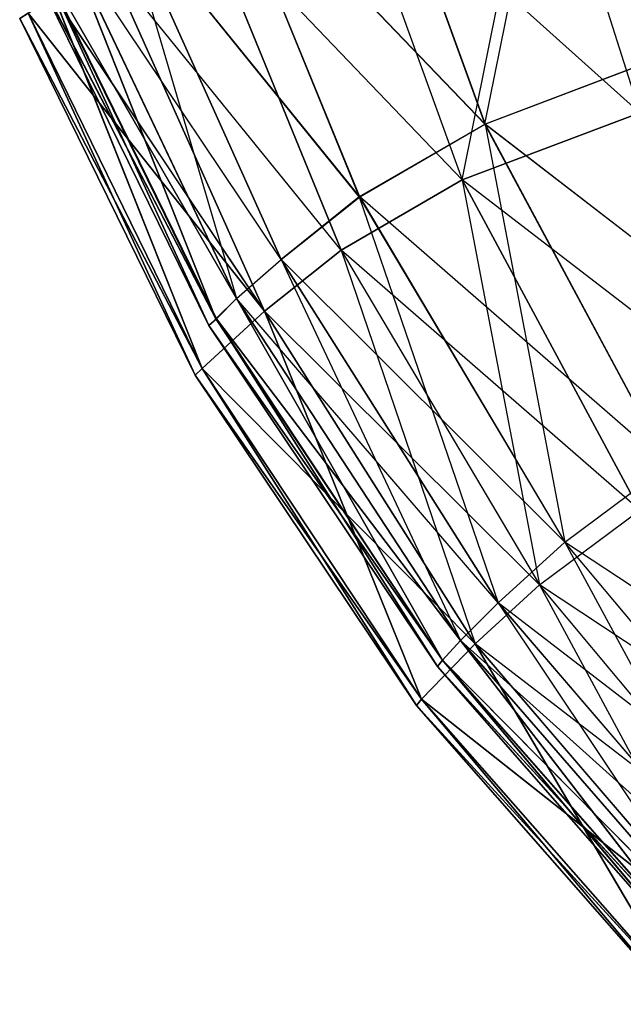
# Model space of a CAD drawing. Extents: x -0.9 to 0.9, y -0.25 to 0.25.
# Drawn here: x -0.9 to -0.9, y -0.25 to -0.25 of the extents above; entities that cross this region are included whole.
import ezdxf

# ---------------------------------------------------------------- set-up
doc = ezdxf.new("R2010")
doc.units = 0
doc.header["$LTSCALE"] = 0.0254
doc.layers.get('0').update_dxf_attribs({"color": 13, "linetype": 'CONTINUOUS'})

# ---------------------------------------------------------------- blocks, each defined once
blk = doc.blocks.new('CS6094')
at = {"color": 0}
for p, q in [((-0.90435526, -0.24810613, 0.78450648), (-0.90433976, -0.24802934, 0.78458724)), ((-0.90437939, -0.24803924, 0.77907546), (-0.90435517, -0.24810613, 0.77908946)), ((-0.90437939, -0.24803924, 0.78452052), (-0.90435526, -0.24810613, 0.78450648)), ((-0.90440749, -0.2480516, 0.77914396), (-0.90437949, -0.24812015, 0.77915641)), ((-0.90435517, -0.24810613, 0.77908946), (-0.90440749, -0.2480516, 0.77914396)), ((-0.90437939, -0.24812015, 0.78443967), (-0.90440749, -0.2480516, 0.78445192)), ((-0.90435526, -0.24810613, 0.78450648), (-0.90440749, -0.2480516, 0.78445192)), ((-0.9044258, -0.24806291, 0.77921353), (-0.90440323, -0.2481398, 0.77928862)), ((-0.9044258, -0.24806291, 0.77921353), (-0.9043946, -0.24813224, 0.77922308)), ((-0.90437949, -0.24812015, 0.77915641), (-0.9044258, -0.24806291, 0.77921353)), ((-0.9043946, -0.24813224, 0.78437281), (-0.9044258, -0.24806291, 0.78438235)), ((-0.90437939, -0.24812015, 0.78443967), (-0.9044258, -0.24806291, 0.78438235)), ((-0.9043946, -0.24813224, 0.78437281), (-0.90443656, -0.2480696, 0.78431249)), ((-0.90440323, -0.2481398, 0.78430736), (-0.90443656, -0.2480696, 0.78431249)), ((-0.90443656, -0.24806962, 0.77928344), (-0.9044072, -0.24814374, 0.77994842)), ((-0.90443656, -0.24806962, 0.77928344), (-0.9044072, -0.24814374, 0.77994842)), ((-0.90440323, -0.2481398, 0.77928862), (-0.90443656, -0.24806962, 0.77928344)), ((-0.90440856, -0.24814503, 0.78179797), (-0.90444344, -0.24807396, 0.78179792)), ((-0.90444344, -0.24807396, 0.78179792), (-0.9044072, -0.24814374, 0.77994842)), ((-0.90444344, -0.24807396, 0.78179792), (-0.9044072, -0.24814374, 0.77994842)), ((-0.90440856, -0.24814503, 0.78179797), (-0.90444344, -0.24807396, 0.78179792)), ((-0.90444189, -0.24807287, 0.77994701), (-0.9044072, -0.24814374, 0.77994842)), ((-0.90444189, -0.24807287, 0.77994701), (-0.9044072, -0.24814374, 0.77994842)), ((-0.9044071, -0.24814372, 0.78364756), (-0.90444179, -0.24807287, 0.78364882)), ((-0.90444179, -0.24807287, 0.78364882), (-0.90440856, -0.24814503, 0.78179797)), ((-0.90444179, -0.24807287, 0.78364882), (-0.90440856, -0.24814503, 0.78179797)), ((-0.9044071, -0.24814372, 0.78364756), (-0.90444179, -0.24807287, 0.78364882)), ((-0.90440323, -0.2481398, 0.78430736), (-0.90444179, -0.24807287, 0.78364882)), ((-0.90440323, -0.2481398, 0.78430736), (-0.90444179, -0.24807287, 0.78364882)), ((-0.90435526, -0.24810613, 0.78450648), (-0.9043199, -0.24809271, 0.78457231)), ((-0.9043199, -0.24809271, 0.77902357), (-0.90435517, -0.24810613, 0.77908946)), ((-0.90435517, -0.24810613, 0.77908946), (-0.90437949, -0.24812015, 0.77915641)), ((-0.90437939, -0.24812015, 0.78443967), (-0.90435526, -0.24810613, 0.78450648)), ((-0.9043199, -0.24817199, 0.78449306), (-0.90435526, -0.24810613, 0.78450648)), ((-0.90429161, -0.2481552, 0.78455555), (-0.90435526, -0.24810613, 0.78450648)), ((-0.90435517, -0.24810613, 0.77908946), (-0.90433976, -0.24818686, 0.77916625)), ((-0.90435517, -0.24810613, 0.77908946), (-0.9043199, -0.24817199, 0.77910283)), ((-0.90429161, -0.2481552, 0.77904034), (-0.90435517, -0.24810613, 0.77908946)), ((-0.90437949, -0.24812015, 0.77915641), (-0.9043946, -0.24813224, 0.77922308)), ((-0.9043946, -0.24813224, 0.78437281), (-0.90437939, -0.24812015, 0.78443967)), ((-0.90437949, -0.24812015, 0.77915641), (-0.90435265, -0.24819861, 0.77922957)), ((-0.90437949, -0.24812015, 0.77915641), (-0.90433976, -0.24818686, 0.77916625)), ((-0.90437939, -0.24812015, 0.78443967), (-0.90433976, -0.24818686, 0.78442974)), ((-0.9043199, -0.24817199, 0.78449306), (-0.90437939, -0.24812015, 0.78443967)), ((-0.90440323, -0.2481398, 0.77928862), (-0.9043946, -0.24813224, 0.77922308)), ((-0.90440323, -0.2481398, 0.78430736), (-0.9043946, -0.24813224, 0.78437281)), ((-0.9043946, -0.24813224, 0.77922308), (-0.90435992, -0.24820588, 0.77929182)), ((-0.9043946, -0.24813224, 0.77922308), (-0.90435265, -0.24819861, 0.77922957)), ((-0.90435265, -0.24819861, 0.78436642), (-0.9043946, -0.24813224, 0.78437281)), ((-0.90433976, -0.24818686, 0.78442974), (-0.9043946, -0.24813224, 0.78437281)), ((-0.9044072, -0.24814374, 0.77994842), (-0.90440323, -0.2481398, 0.77928862)), ((-0.9044072, -0.24814374, 0.77994842), (-0.90440323, -0.2481398, 0.77928862)), ((-0.9044071, -0.24814372, 0.78364756), (-0.90440323, -0.2481398, 0.78430736)), ((-0.9044071, -0.24814372, 0.78364756), (-0.90440323, -0.2481398, 0.78430736)), ((-0.90435265, -0.24819861, 0.78436642), (-0.90440323, -0.2481398, 0.78430736)), ((-0.90440323, -0.2481398, 0.77928862), (-0.9043634, -0.24820968, 0.77994915)), ((-0.90440323, -0.2481398, 0.77928862), (-0.9043634, -0.24820968, 0.77994915)), ((-0.90440323, -0.2481398, 0.77928862), (-0.90435992, -0.24820588, 0.77929182)), ((-0.90440323, -0.2481398, 0.78430736), (-0.90435992, -0.24820588, 0.78430416)), ((-0.90440856, -0.24814503, 0.78179797), (-0.9044071, -0.24814372, 0.78364756)), ((-0.90440856, -0.24814503, 0.78179797), (-0.9044071, -0.24814372, 0.78364756)), ((-0.9044072, -0.24814374, 0.77994842), (-0.90440856, -0.24814503, 0.78179797)), ((-0.9044072, -0.24814374, 0.77994842), (-0.90440856, -0.24814503, 0.78179797)), ((-0.9044072, -0.24814374, 0.77994842), (-0.9043634, -0.24820968, 0.77994915)), ((-0.9044072, -0.24814374, 0.77994842), (-0.9043634, -0.24820968, 0.77994915)), ((-0.9043634, -0.24820968, 0.78364684), (-0.9044071, -0.24814372, 0.78364756)), ((-0.9044071, -0.24814372, 0.78364756), (-0.90436437, -0.24821092, 0.78179792)), ((-0.9044071, -0.24814372, 0.78364756), (-0.90436437, -0.24821092, 0.78179792)), ((-0.9043634, -0.24820968, 0.78364684), (-0.9044071, -0.24814372, 0.78364756)), ((-0.90435992, -0.24820588, 0.78430416), (-0.9044071, -0.24814372, 0.78364756)), ((-0.90435992, -0.24820588, 0.78430416), (-0.9044071, -0.24814372, 0.78364756)), ((-0.90436437, -0.24821092, 0.78179792), (-0.90440856, -0.24814503, 0.78179797)), ((-0.90440856, -0.24814503, 0.78179797), (-0.9043634, -0.24820968, 0.77994915)), ((-0.90440856, -0.24814503, 0.78179797), (-0.9043634, -0.24820968, 0.77994915)), ((-0.90436437, -0.24821092, 0.78179792), (-0.90440856, -0.24814503, 0.78179797)), ((-0.90433976, -0.24818686, 0.77916625), (-0.9043199, -0.24817199, 0.77910283)), ((-0.90433976, -0.24818686, 0.78442974), (-0.9043199, -0.24817199, 0.78449306)), ((-0.90435265, -0.24819861, 0.77922957), (-0.90433976, -0.24818686, 0.77916625)), ((-0.90435265, -0.24819861, 0.78436642), (-0.90433976, -0.24818686, 0.78442974)), ((-0.90428918, -0.24824761, 0.77917051), (-0.90433976, -0.24818686, 0.77916625)), ((-0.90433976, -0.24818686, 0.77916625), (-0.90430081, -0.24825917, 0.77923199)), ((-0.90428918, -0.24824761, 0.78442538), (-0.90433976, -0.24818686, 0.78442974)), ((-0.9042729, -0.24823119, 0.78448656), (-0.90433976, -0.24818686, 0.78442974)), ((-0.90435992, -0.24820588, 0.77929182), (-0.90435265, -0.24819861, 0.77922957)), ((-0.90435992, -0.24820588, 0.78430416), (-0.90435265, -0.24819861, 0.78436642)), ((-0.90435265, -0.24819861, 0.77922957), (-0.90430769, -0.24826602, 0.77929289)), ((-0.90435265, -0.24819861, 0.77922957), (-0.90430081, -0.24825917, 0.77923199)), ((-0.90430081, -0.24825914, 0.78436399), (-0.90435265, -0.24819861, 0.78436642)), ((-0.90428918, -0.24824761, 0.78442538), (-0.90435265, -0.24819861, 0.78436642)), ((-0.9043634, -0.24820968, 0.77994915), (-0.90435992, -0.24820588, 0.77929182)), ((-0.9043634, -0.24820968, 0.77994915), (-0.90435992, -0.24820588, 0.77929182)), ((-0.9043634, -0.24820968, 0.78364684), (-0.90435992, -0.24820588, 0.78430416)), ((-0.9043634, -0.24820968, 0.78364684), (-0.90435992, -0.24820588, 0.78430416)), ((-0.90430081, -0.24825914, 0.78436399), (-0.90435992, -0.24820588, 0.78430416)), ((-0.90435992, -0.24820588, 0.77929182), (-0.90431098, -0.24826937, 0.77994939)), ((-0.90435992, -0.24820588, 0.77929182), (-0.90431098, -0.24826937, 0.77994939)), ((-0.90430769, -0.24826602, 0.77929289), (-0.90435992, -0.24820588, 0.77929182)), ((-0.90430769, -0.24826602, 0.7843031), (-0.90435992, -0.24820588, 0.78430416)), ((-0.9043634, -0.24820968, 0.77994915), (-0.90436437, -0.24821092, 0.78179792)), ((-0.9043634, -0.24820968, 0.77994915), (-0.90436437, -0.24821092, 0.78179792)), ((-0.9043634, -0.24820968, 0.78364684), (-0.90436437, -0.24821092, 0.78179792)), ((-0.9043634, -0.24820968, 0.78364684), (-0.90436437, -0.24821092, 0.78179792)), ((-0.90431215, -0.24827053, 0.78179797), (-0.90436437, -0.24821092, 0.78179792)), ((-0.90436437, -0.24821092, 0.78179792), (-0.90431098, -0.24826937, 0.77994939)), ((-0.90436437, -0.24821092, 0.78179792), (-0.90431098, -0.24826937, 0.77994939)), ((-0.90431215, -0.24827053, 0.78179797), (-0.90436437, -0.24821092, 0.78179792)), ((-0.9043634, -0.24820968, 0.77994915), (-0.90431098, -0.24826937, 0.77994939)), ((-0.90431098, -0.24826937, 0.7836465), (-0.9043634, -0.24820968, 0.78364684)), ((-0.9043634, -0.24820968, 0.78364684), (-0.90431215, -0.24827053, 0.78179797)), ((-0.9043634, -0.24820968, 0.78364684), (-0.90431215, -0.24827053, 0.78179797)), ((-0.9043634, -0.24820968, 0.77994915), (-0.90431098, -0.24826937, 0.77994939)), ((-0.90431098, -0.24826937, 0.7836465), (-0.9043634, -0.24820968, 0.78364684)), ((-0.90430769, -0.24826602, 0.7843031), (-0.9043634, -0.24820968, 0.78364684)), ((-0.90430769, -0.24826602, 0.7843031), (-0.9043634, -0.24820968, 0.78364684))]:
    blk.add_line(p, q, dxfattribs=at)
at = {"color": 252}
mesh = blk.add_polyface(dxfattribs=at)
corners = [(-0.90443656, -0.24806962, 0.77928344), (-0.9044072, -0.24814374, 0.77994842), (-0.90444189, -0.24807287, 0.77994701)]
mesh.append_faces([[corners[k] for k in face] for face in [(0, 1, 2)]], dxfattribs={"color": 252})
mesh = blk.add_polyface(dxfattribs=at)
corners = [(-0.90443656, -0.2480696, 0.78431249), (-0.90444179, -0.24807287, 0.78364882), (-0.90440323, -0.2481398, 0.78430736)]
mesh.append_faces([[corners[k] for k in face] for face in [(0, 1, 2)]], dxfattribs={"color": 252})
mesh = blk.add_polyface(dxfattribs=at)
corners = [(-0.90443656, -0.24806962, 0.77928344), (-0.90440323, -0.2481398, 0.77928862), (-0.9044072, -0.24814374, 0.77994842)]
mesh.append_faces([[corners[k] for k in face] for face in [(0, 1, 2)]], dxfattribs={"color": 252})
mesh = blk.add_polyface(dxfattribs=at)
corners = [(-0.90444189, -0.24807287, 0.77994701), (-0.9044072, -0.24814374, 0.77994842), (-0.90444344, -0.24807396, 0.78179792)]
mesh.append_faces([[corners[k] for k in face] for face in [(0, 1, 2)]], dxfattribs={"color": 252})
mesh = blk.add_polyface(dxfattribs=at)
corners = [(-0.90444179, -0.24807287, 0.78364882), (-0.90444344, -0.24807396, 0.78179792), (-0.90440856, -0.24814503, 0.78179797)]
mesh.append_faces([[corners[k] for k in face] for face in [(0, 1, 2)]], dxfattribs={"color": 252})
mesh = blk.add_polyface(dxfattribs=at)
corners = [(-0.90444344, -0.24807396, 0.78179792), (-0.9044072, -0.24814374, 0.77994842), (-0.90440856, -0.24814503, 0.78179797)]
mesh.append_faces([[corners[k] for k in face] for face in [(0, 1, 2)]], dxfattribs={"color": 252})
mesh = blk.add_polyface(dxfattribs=at)
corners = [(-0.90444179, -0.24807287, 0.78364882), (-0.90440856, -0.24814503, 0.78179797), (-0.9044071, -0.24814372, 0.78364756)]
mesh.append_faces([[corners[k] for k in face] for face in [(0, 1, 2)]], dxfattribs={"color": 252})
mesh = blk.add_polyface(dxfattribs=at)
corners = [(-0.90444179, -0.24807287, 0.78364882), (-0.9044071, -0.24814372, 0.78364756), (-0.90440323, -0.2481398, 0.78430736)]
mesh.append_faces([[corners[k] for k in face] for face in [(0, 1, 2)]], dxfattribs={"color": 252})
mesh = blk.add_polyface(dxfattribs=at)
corners = [(-0.90440323, -0.2481398, 0.77928862), (-0.9043634, -0.24820968, 0.77994915), (-0.9044072, -0.24814374, 0.77994842)]
mesh.append_faces([[corners[k] for k in face] for face in [(0, 1, 2)]], dxfattribs={"color": 252})
mesh = blk.add_polyface(dxfattribs=at)
corners = [(-0.90440323, -0.2481398, 0.78430736), (-0.9044071, -0.24814372, 0.78364756), (-0.90435992, -0.24820588, 0.78430416)]
mesh.append_faces([[corners[k] for k in face] for face in [(0, 1, 2)]], dxfattribs={"color": 252})
mesh = blk.add_polyface(dxfattribs=at)
corners = [(-0.90440323, -0.2481398, 0.77928862), (-0.90435992, -0.24820588, 0.77929182), (-0.9043634, -0.24820968, 0.77994915)]
mesh.append_faces([[corners[k] for k in face] for face in [(0, 1, 2)]], dxfattribs={"color": 252})
mesh = blk.add_polyface(dxfattribs=at)
corners = [(-0.9044071, -0.24814372, 0.78364756), (-0.90440856, -0.24814503, 0.78179797), (-0.90436437, -0.24821092, 0.78179792)]
mesh.append_faces([[corners[k] for k in face] for face in [(0, 1, 2)]], dxfattribs={"color": 252})
mesh = blk.add_polyface(dxfattribs=at)
corners = [(-0.9044072, -0.24814374, 0.77994842), (-0.9043634, -0.24820968, 0.77994915), (-0.90440856, -0.24814503, 0.78179797)]
mesh.append_faces([[corners[k] for k in face] for face in [(0, 1, 2)]], dxfattribs={"color": 252})
mesh = blk.add_polyface(dxfattribs=at)
corners = [(-0.9044071, -0.24814372, 0.78364756), (-0.90436437, -0.24821092, 0.78179792), (-0.9043634, -0.24820968, 0.78364684)]
mesh.append_faces([[corners[k] for k in face] for face in [(0, 1, 2)]], dxfattribs={"color": 252})
mesh = blk.add_polyface(dxfattribs=at)
corners = [(-0.9044071, -0.24814372, 0.78364756), (-0.9043634, -0.24820968, 0.78364684), (-0.90435992, -0.24820588, 0.78430416)]
mesh.append_faces([[corners[k] for k in face] for face in [(0, 1, 2)]], dxfattribs={"color": 252})
mesh = blk.add_polyface(dxfattribs=at)
corners = [(-0.90440856, -0.24814503, 0.78179797), (-0.9043634, -0.24820968, 0.77994915), (-0.90436437, -0.24821092, 0.78179792)]
mesh.append_faces([[corners[k] for k in face] for face in [(0, 1, 2)]], dxfattribs={"color": 252})
mesh = blk.add_polyface(dxfattribs=at)
corners = [(-0.90435992, -0.24820588, 0.77929182), (-0.90431098, -0.24826937, 0.77994939), (-0.9043634, -0.24820968, 0.77994915)]
mesh.append_faces([[corners[k] for k in face] for face in [(0, 1, 2)]], dxfattribs={"color": 252})
mesh = blk.add_polyface(dxfattribs=at)
corners = [(-0.90435992, -0.24820588, 0.78430416), (-0.9043634, -0.24820968, 0.78364684), (-0.90430769, -0.24826602, 0.7843031)]
mesh.append_faces([[corners[k] for k in face] for face in [(0, 1, 2)]], dxfattribs={"color": 252})
mesh = blk.add_polyface(dxfattribs=at)
corners = [(-0.90435992, -0.24820588, 0.77929182), (-0.90430769, -0.24826602, 0.77929289), (-0.90431098, -0.24826937, 0.77994939)]
mesh.append_faces([[corners[k] for k in face] for face in [(0, 1, 2)]], dxfattribs={"color": 252})
mesh = blk.add_polyface(dxfattribs=at)
corners = [(-0.9043634, -0.24820968, 0.77994915), (-0.90431098, -0.24826937, 0.77994939), (-0.90436437, -0.24821092, 0.78179792)]
mesh.append_faces([[corners[k] for k in face] for face in [(0, 1, 2)]], dxfattribs={"color": 252})
mesh = blk.add_polyface(dxfattribs=at)
corners = [(-0.9043634, -0.24820968, 0.78364684), (-0.90436437, -0.24821092, 0.78179792), (-0.90431215, -0.24827053, 0.78179797)]
mesh.append_faces([[corners[k] for k in face] for face in [(0, 1, 2)]], dxfattribs={"color": 252})
mesh = blk.add_polyface(dxfattribs=at)
corners = [(-0.90436437, -0.24821092, 0.78179792), (-0.90431098, -0.24826937, 0.77994939), (-0.90431215, -0.24827053, 0.78179797)]
mesh.append_faces([[corners[k] for k in face] for face in [(0, 1, 2)]], dxfattribs={"color": 252})
mesh = blk.add_polyface(dxfattribs=at)
corners = [(-0.9043634, -0.24820968, 0.78364684), (-0.90431215, -0.24827053, 0.78179797), (-0.90431098, -0.24826937, 0.7836465)]
mesh.append_faces([[corners[k] for k in face] for face in [(0, 1, 2)]], dxfattribs={"color": 252})
mesh = blk.add_polyface(dxfattribs=at)
corners = [(-0.9043634, -0.24820968, 0.78364684), (-0.90431098, -0.24826937, 0.7836465), (-0.90430769, -0.24826602, 0.7843031)]
mesh.append_faces([[corners[k] for k in face] for face in [(0, 1, 2)]], dxfattribs={"color": 252})
blk = doc.blocks.new('CS6095')
at = {"color": 0}
for p, q in [((-0.90435962, -0.2481169, 0.7867574), (-0.9043447, -0.24804249, 0.786784)), ((-0.9043447, -0.24804249, 0.78494501), (-0.90432532, -0.24810392, 0.78495)), ((-0.9043447, -0.24804249, 0.786784), (-0.90432532, -0.24810392, 0.78677906)), ((-0.90438298, -0.24805211, 0.78496701), (-0.90435962, -0.2481169, 0.78497156)), ((-0.90432532, -0.24810392, 0.78495), (-0.90438298, -0.24805211, 0.78496701)), ((-0.90438298, -0.24805211, 0.78676205), (-0.90435962, -0.2481169, 0.7867574)), ((-0.90441011, -0.24806407, 0.78498959), (-0.90438298, -0.24813049, 0.7849937)), ((-0.90435962, -0.2481169, 0.78497156), (-0.90441011, -0.24806407, 0.78498959)), ((-0.90438298, -0.24813049, 0.78673536), (-0.90441011, -0.24806407, 0.78673948)), ((-0.90435962, -0.2481169, 0.7867574), (-0.90441011, -0.24806407, 0.78673948)), ((-0.90442793, -0.24807502, 0.78501255), (-0.9043978, -0.24814224, 0.7850157)), ((-0.90438298, -0.24813049, 0.7849937), (-0.90442793, -0.24807502, 0.78501255)), ((-0.9043978, -0.24814222, 0.78671337), (-0.90442793, -0.24807502, 0.78671651)), ((-0.90438298, -0.24813049, 0.78673536), (-0.90442793, -0.24807502, 0.78671651)), ((-0.9044384, -0.24808149, 0.78503561), (-0.90440982, -0.24815331, 0.78525478)), ((-0.9044384, -0.24808149, 0.78503561), (-0.90440982, -0.24815331, 0.78525478)), ((-0.9043978, -0.24814224, 0.7850157), (-0.9044384, -0.24808149, 0.78503561)), ((-0.9043978, -0.24814222, 0.78671337), (-0.9044383, -0.24808151, 0.78669355)), ((-0.90444344, -0.24808466, 0.78525435), (-0.90440982, -0.24815331, 0.78525478)), ((-0.90440982, -0.24815331, 0.78647428), (-0.90444344, -0.24808466, 0.78647472)), ((-0.90444344, -0.24808466, 0.78647472), (-0.90441117, -0.2481546, 0.78586453)), ((-0.90444344, -0.24808466, 0.78647472), (-0.90441117, -0.2481546, 0.78586453)), ((-0.90444344, -0.24808466, 0.78525435), (-0.90440982, -0.24815331, 0.78525478)), ((-0.90440982, -0.24815331, 0.78647428), (-0.90444344, -0.24808466, 0.78647472)), ((-0.9043978, -0.24814222, 0.78671337), (-0.90444344, -0.24808466, 0.78647472)), ((-0.9043978, -0.24814222, 0.78671337), (-0.90444344, -0.24808466, 0.78647472)), ((-0.90441117, -0.2481546, 0.78586453), (-0.90444508, -0.2480857, 0.78586453)), ((-0.90444508, -0.2480857, 0.78586453), (-0.90440982, -0.24815331, 0.78525478)), ((-0.90444508, -0.2480857, 0.78586453), (-0.90440982, -0.24815331, 0.78525478)), ((-0.90441117, -0.2481546, 0.78586453), (-0.90444508, -0.2480857, 0.78586453)), ((-0.90432532, -0.24810392, 0.78495), (-0.90435962, -0.2481169, 0.78497156)), ((-0.90435962, -0.2481169, 0.7867574), (-0.90432532, -0.24810392, 0.78677906)), ((-0.90435962, -0.2481169, 0.78497156), (-0.90438298, -0.24813049, 0.7849937)), ((-0.90438298, -0.24813049, 0.78673536), (-0.90435962, -0.2481169, 0.7867574)), ((-0.90435962, -0.2481169, 0.78497156), (-0.9043447, -0.24819515, 0.784997)), ((-0.90435962, -0.2481169, 0.78497156), (-0.90432532, -0.24818073, 0.78497602)), ((-0.90429781, -0.24816446, 0.78495548), (-0.90435962, -0.2481169, 0.78497156)), ((-0.90432532, -0.24818073, 0.78675304), (-0.90435962, -0.2481169, 0.7867574)), ((-0.90429781, -0.24816446, 0.78677363), (-0.90435962, -0.2481169, 0.7867574)), ((-0.90438298, -0.24813049, 0.7849937), (-0.9043978, -0.24814224, 0.7850157)), ((-0.9043978, -0.24814222, 0.78671337), (-0.90438298, -0.24813049, 0.78673536)), ((-0.90438298, -0.24813049, 0.7849937), (-0.90435711, -0.24820653, 0.78501783)), ((-0.90438298, -0.24813049, 0.7849937), (-0.9043447, -0.24819515, 0.784997)), ((-0.90438298, -0.24813049, 0.78673536), (-0.9043447, -0.24819512, 0.78673211)), ((-0.90432532, -0.24818073, 0.78675304), (-0.90438298, -0.24813049, 0.78673536)), ((-0.90440982, -0.24815331, 0.78647428), (-0.9043978, -0.24814222, 0.78671337)), ((-0.90440982, -0.24815331, 0.78647428), (-0.9043978, -0.24814222, 0.78671337)), ((-0.90440982, -0.24815331, 0.78525478), (-0.9043978, -0.24814224, 0.7850157)), ((-0.90440982, -0.24815331, 0.78525478), (-0.9043978, -0.24814224, 0.7850157)), ((-0.9043447, -0.24819512, 0.78673211), (-0.9043978, -0.24814222, 0.78671337)), ((-0.9043978, -0.24814222, 0.78671337), (-0.90435711, -0.24820653, 0.78671123)), ((-0.9043978, -0.24814224, 0.7850157), (-0.90436747, -0.24821721, 0.78525507)), ((-0.9043978, -0.24814224, 0.7850157), (-0.90436747, -0.24821721, 0.78525507)), ((-0.9043978, -0.24814224, 0.7850157), (-0.90435711, -0.24820653, 0.78501783)), ((-0.90440982, -0.24815331, 0.78525478), (-0.90441117, -0.2481546, 0.78586453)), ((-0.90441117, -0.2481546, 0.78586453), (-0.90440982, -0.24815331, 0.78647428)), ((-0.90440982, -0.24815331, 0.78525478), (-0.90441117, -0.2481546, 0.78586453)), ((-0.90441117, -0.2481546, 0.78586453), (-0.90440982, -0.24815331, 0.78647428)), ((-0.90440982, -0.24815331, 0.78525478), (-0.90436747, -0.24821721, 0.78525507)), ((-0.90436747, -0.24821721, 0.78647404), (-0.90440982, -0.24815331, 0.78647428)), ((-0.90440982, -0.24815331, 0.78647428), (-0.90436844, -0.24821842, 0.78586453)), ((-0.90440982, -0.24815331, 0.78647428), (-0.90436844, -0.24821842, 0.78586453)), ((-0.90440982, -0.24815331, 0.78525478), (-0.90436747, -0.24821721, 0.78525507)), ((-0.90436747, -0.24821721, 0.78647404), (-0.90440982, -0.24815331, 0.78647428)), ((-0.90435711, -0.24820653, 0.78671123), (-0.90440982, -0.24815331, 0.78647428)), ((-0.90435711, -0.24820653, 0.78671123), (-0.90440982, -0.24815331, 0.78647428)), ((-0.90436844, -0.24821842, 0.78586453), (-0.90441117, -0.2481546, 0.78586453)), ((-0.90441117, -0.2481546, 0.78586453), (-0.90436747, -0.24821721, 0.78525507)), ((-0.90441117, -0.2481546, 0.78586453), (-0.90436747, -0.24821721, 0.78525507)), ((-0.90436844, -0.24821842, 0.78586453), (-0.90441117, -0.2481546, 0.78586453)), ((-0.9043447, -0.24819515, 0.784997), (-0.90432532, -0.24818073, 0.78497602)), ((-0.9043447, -0.24819512, 0.78673211), (-0.90432532, -0.24818073, 0.78675304)), ((-0.90435711, -0.24820653, 0.78671123), (-0.9043447, -0.24819512, 0.78673211)), ((-0.90435711, -0.24820653, 0.78501783), (-0.9043447, -0.24819515, 0.784997)), ((-0.90429558, -0.24825396, 0.78673061), (-0.9043447, -0.24819512, 0.78673211)), ((-0.90427978, -0.24823812, 0.78675081), (-0.9043447, -0.24819512, 0.78673211)), ((-0.90429558, -0.24825396, 0.78499845), (-0.9043447, -0.24819515, 0.784997)), ((-0.9043447, -0.24819515, 0.784997), (-0.90430691, -0.24826518, 0.78501865)), ((-0.90436747, -0.24821721, 0.78525507), (-0.90435711, -0.24820653, 0.78501783)), ((-0.90436747, -0.24821721, 0.78525507), (-0.90435711, -0.24820653, 0.78501783)), ((-0.90436747, -0.24821721, 0.78647404), (-0.90435711, -0.24820653, 0.78671123)), ((-0.90436747, -0.24821721, 0.78647404), (-0.90435711, -0.24820653, 0.78671123)), ((-0.90429558, -0.24825396, 0.78673061), (-0.90435711, -0.24820653, 0.78671123)), ((-0.90435711, -0.24820653, 0.78501783), (-0.9043167, -0.24827508, 0.78525517)), ((-0.90435711, -0.24820653, 0.78501783), (-0.9043167, -0.24827508, 0.78525517)), ((-0.90430691, -0.24826518, 0.78501865), (-0.90435711, -0.24820653, 0.78501783)), ((-0.90430682, -0.24826518, 0.78671046), (-0.90435711, -0.24820653, 0.78671123)), ((-0.90436747, -0.24821721, 0.78525507), (-0.90436844, -0.24821842, 0.78586453)), ((-0.90436747, -0.24821721, 0.78525507), (-0.90436844, -0.24821842, 0.78586453)), ((-0.90436747, -0.24821721, 0.78647404), (-0.90436844, -0.24821842, 0.78586453)), ((-0.90436747, -0.24821721, 0.78647404), (-0.90436844, -0.24821842, 0.78586453)), ((-0.90431786, -0.24827617, 0.78586453), (-0.90436844, -0.24821842, 0.78586453)), ((-0.90436844, -0.24821842, 0.78586453), (-0.9043167, -0.24827508, 0.78525517)), ((-0.90436844, -0.24821842, 0.78586453), (-0.9043167, -0.24827508, 0.78525517)), ((-0.90431786, -0.24827617, 0.78586453), (-0.90436844, -0.24821842, 0.78586453)), ((-0.90436747, -0.24821721, 0.78525507), (-0.9043167, -0.24827508, 0.78525517)), ((-0.9043167, -0.24827508, 0.78647389), (-0.90436747, -0.24821721, 0.78647404)), ((-0.90436747, -0.24821721, 0.78647404), (-0.90431786, -0.24827617, 0.78586453)), ((-0.90436747, -0.24821721, 0.78647404), (-0.90431786, -0.24827617, 0.78586453)), ((-0.90436747, -0.24821721, 0.78525507), (-0.9043167, -0.24827508, 0.78525517)), ((-0.9043167, -0.24827508, 0.78647389), (-0.90436747, -0.24821721, 0.78647404)), ((-0.90430682, -0.24826518, 0.78671046), (-0.90436747, -0.24821721, 0.78647404)), ((-0.90430682, -0.24826518, 0.78671046), (-0.90436747, -0.24821721, 0.78647404))]:
    blk.add_line(p, q, dxfattribs=at)
at = {"color": 252}
mesh = blk.add_polyface(dxfattribs=at)
corners = [(-0.9044384, -0.24808149, 0.78503561), (-0.90440982, -0.24815331, 0.78525478), (-0.90444344, -0.24808466, 0.78525435)]
mesh.append_faces([[corners[k] for k in face] for face in [(0, 1, 2)]], dxfattribs={"color": 252})
mesh = blk.add_polyface(dxfattribs=at)
corners = [(-0.9044383, -0.24808151, 0.78669355), (-0.90444344, -0.24808466, 0.78647472), (-0.9043978, -0.24814222, 0.78671337)]
mesh.append_faces([[corners[k] for k in face] for face in [(0, 1, 2)]], dxfattribs={"color": 252})
mesh = blk.add_polyface(dxfattribs=at)
corners = [(-0.9044384, -0.24808149, 0.78503561), (-0.9043978, -0.24814224, 0.7850157), (-0.90440982, -0.24815331, 0.78525478)]
mesh.append_faces([[corners[k] for k in face] for face in [(0, 1, 2)]], dxfattribs={"color": 252})
mesh = blk.add_polyface(dxfattribs=at)
corners = [(-0.90444344, -0.24808466, 0.78525435), (-0.90440982, -0.24815331, 0.78525478), (-0.90444508, -0.2480857, 0.78586453)]
mesh.append_faces([[corners[k] for k in face] for face in [(0, 1, 2)]], dxfattribs={"color": 252})
mesh = blk.add_polyface(dxfattribs=at)
corners = [(-0.90444344, -0.24808466, 0.78647472), (-0.90444508, -0.2480857, 0.78586453), (-0.90441117, -0.2481546, 0.78586453)]
mesh.append_faces([[corners[k] for k in face] for face in [(0, 1, 2)]], dxfattribs={"color": 252})
mesh = blk.add_polyface(dxfattribs=at)
corners = [(-0.90444344, -0.24808466, 0.78647472), (-0.90441117, -0.2481546, 0.78586453), (-0.90440982, -0.24815331, 0.78647428)]
mesh.append_faces([[corners[k] for k in face] for face in [(0, 1, 2)]], dxfattribs={"color": 252})
mesh = blk.add_polyface(dxfattribs=at)
corners = [(-0.90444344, -0.24808466, 0.78647472), (-0.90440982, -0.24815331, 0.78647428), (-0.9043978, -0.24814222, 0.78671337)]
mesh.append_faces([[corners[k] for k in face] for face in [(0, 1, 2)]], dxfattribs={"color": 252})
mesh = blk.add_polyface(dxfattribs=at)
corners = [(-0.90444508, -0.2480857, 0.78586453), (-0.90440982, -0.24815331, 0.78525478), (-0.90441117, -0.2481546, 0.78586453)]
mesh.append_faces([[corners[k] for k in face] for face in [(0, 1, 2)]], dxfattribs={"color": 252})
mesh = blk.add_polyface(dxfattribs=at)
corners = [(-0.9043978, -0.24814222, 0.78671337), (-0.90440982, -0.24815331, 0.78647428), (-0.90435711, -0.24820653, 0.78671123)]
mesh.append_faces([[corners[k] for k in face] for face in [(0, 1, 2)]], dxfattribs={"color": 252})
mesh = blk.add_polyface(dxfattribs=at)
corners = [(-0.9043978, -0.24814224, 0.7850157), (-0.90436747, -0.24821721, 0.78525507), (-0.90440982, -0.24815331, 0.78525478)]
mesh.append_faces([[corners[k] for k in face] for face in [(0, 1, 2)]], dxfattribs={"color": 252})
mesh = blk.add_polyface(dxfattribs=at)
corners = [(-0.9043978, -0.24814224, 0.7850157), (-0.90435711, -0.24820653, 0.78501783), (-0.90436747, -0.24821721, 0.78525507)]
mesh.append_faces([[corners[k] for k in face] for face in [(0, 1, 2)]], dxfattribs={"color": 252})
mesh = blk.add_polyface(dxfattribs=at)
corners = [(-0.90440982, -0.24815331, 0.78525478), (-0.90436747, -0.24821721, 0.78525507), (-0.90441117, -0.2481546, 0.78586453)]
mesh.append_faces([[corners[k] for k in face] for face in [(0, 1, 2)]], dxfattribs={"color": 252})
mesh = blk.add_polyface(dxfattribs=at)
corners = [(-0.90440982, -0.24815331, 0.78647428), (-0.90441117, -0.2481546, 0.78586453), (-0.90436844, -0.24821842, 0.78586453)]
mesh.append_faces([[corners[k] for k in face] for face in [(0, 1, 2)]], dxfattribs={"color": 252})
mesh = blk.add_polyface(dxfattribs=at)
corners = [(-0.90440982, -0.24815331, 0.78647428), (-0.90436844, -0.24821842, 0.78586453), (-0.90436747, -0.24821721, 0.78647404)]
mesh.append_faces([[corners[k] for k in face] for face in [(0, 1, 2)]], dxfattribs={"color": 252})
mesh = blk.add_polyface(dxfattribs=at)
corners = [(-0.90440982, -0.24815331, 0.78647428), (-0.90436747, -0.24821721, 0.78647404), (-0.90435711, -0.24820653, 0.78671123)]
mesh.append_faces([[corners[k] for k in face] for face in [(0, 1, 2)]], dxfattribs={"color": 252})
mesh = blk.add_polyface(dxfattribs=at)
corners = [(-0.90441117, -0.2481546, 0.78586453), (-0.90436747, -0.24821721, 0.78525507), (-0.90436844, -0.24821842, 0.78586453)]
mesh.append_faces([[corners[k] for k in face] for face in [(0, 1, 2)]], dxfattribs={"color": 252})
mesh = blk.add_polyface(dxfattribs=at)
corners = [(-0.90435711, -0.24820653, 0.78501783), (-0.9043167, -0.24827508, 0.78525517), (-0.90436747, -0.24821721, 0.78525507)]
mesh.append_faces([[corners[k] for k in face] for face in [(0, 1, 2)]], dxfattribs={"color": 252})
mesh = blk.add_polyface(dxfattribs=at)
corners = [(-0.90435711, -0.24820653, 0.78671123), (-0.90436747, -0.24821721, 0.78647404), (-0.90430682, -0.24826518, 0.78671046)]
mesh.append_faces([[corners[k] for k in face] for face in [(0, 1, 2)]], dxfattribs={"color": 252})
mesh = blk.add_polyface(dxfattribs=at)
corners = [(-0.90435711, -0.24820653, 0.78501783), (-0.90430691, -0.24826518, 0.78501865), (-0.9043167, -0.24827508, 0.78525517)]
mesh.append_faces([[corners[k] for k in face] for face in [(0, 1, 2)]], dxfattribs={"color": 252})
mesh = blk.add_polyface(dxfattribs=at)
corners = [(-0.90436747, -0.24821721, 0.78525507), (-0.9043167, -0.24827508, 0.78525517), (-0.90436844, -0.24821842, 0.78586453)]
mesh.append_faces([[corners[k] for k in face] for face in [(0, 1, 2)]], dxfattribs={"color": 252})
mesh = blk.add_polyface(dxfattribs=at)
corners = [(-0.90436747, -0.24821721, 0.78647404), (-0.90436844, -0.24821842, 0.78586453), (-0.90431786, -0.24827617, 0.78586453)]
mesh.append_faces([[corners[k] for k in face] for face in [(0, 1, 2)]], dxfattribs={"color": 252})
mesh = blk.add_polyface(dxfattribs=at)
corners = [(-0.90436844, -0.24821842, 0.78586453), (-0.9043167, -0.24827508, 0.78525517), (-0.90431786, -0.24827617, 0.78586453)]
mesh.append_faces([[corners[k] for k in face] for face in [(0, 1, 2)]], dxfattribs={"color": 252})
mesh = blk.add_polyface(dxfattribs=at)
corners = [(-0.90436747, -0.24821721, 0.78647404), (-0.90431786, -0.24827617, 0.78586453), (-0.9043167, -0.24827508, 0.78647389)]
mesh.append_faces([[corners[k] for k in face] for face in [(0, 1, 2)]], dxfattribs={"color": 252})
mesh = blk.add_polyface(dxfattribs=at)
corners = [(-0.90436747, -0.24821721, 0.78647404), (-0.9043167, -0.24827508, 0.78647389), (-0.90430682, -0.24826518, 0.78671046)]
mesh.append_faces([[corners[k] for k in face] for face in [(0, 1, 2)]], dxfattribs={"color": 252})
blk = doc.blocks.new('SKPB506')
at = {"color": 0}
for name in ['CS6094', 'CS6095']:
    blk.add_blockref(name, (0, 0), dxfattribs=at)

msp = doc.modelspace()

# ---------------------------------------------------------------- block references
at = {"color": 0}
msp.add_blockref('SKPB506', (0, 0), dxfattribs=at)

doc.saveas('drawing.dxf')
